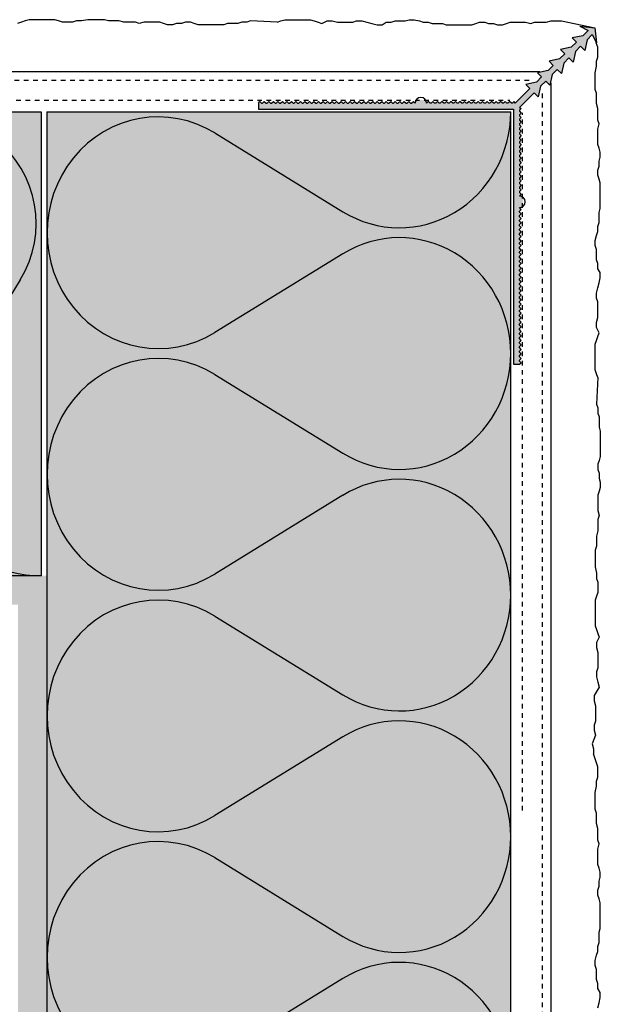
# Model space of a CAD drawing. Extents: x -264 to 4112, y -11579 to -4501.
# Drawn here: x 563 to 664, y -4731 to -4561 of the extents above; entities that cross this region are included whole.
import ezdxf

# ---------------------------------------------------------------- set-up
doc = ezdxf.new("R2010")
doc.units = 0
doc.header["$LTSCALE"] = 0.1
doc.linetypes.add('AUSGEZOGEN', pattern=[0])
doc.linetypes.add('MVS_STRICH', pattern=[48, 8, -8, 8, -8, 8, -8])
for name, color, linetype in [('Armierung', 6, 'CONTINUOUS'), ('BEMASSUNG', 1, 'AUSGEZOGEN'), ('BEZEICHNUNGEN', 1, 'AUSGEZOGEN'), ('Dämmstoff Miwo', 6, 'CONTINUOUS'), ('DÄMMUNG', 1, 'CONTINUOUS'), ('Putz', 6, 'CONTINUOUS'), ('SCHRAFFUR', 7, 'CONTINUOUS'), ('SICHTBARE', 7, 'CONTINUOUS')]:
    doc.layers.add(name, color=color, linetype=linetype)

# ---------------------------------------------------------------- blocks, each defined once
blk = doc.blocks.new('DAEMM')
at = {"layer": 'DÄMMUNG'}
for p, q in [((0.2065, 0.362), (0.0435, 0.638)), ((0.4565, 0.638), (0.2935, 0.362))]:
    blk.add_line(p, q, dxfattribs=at)
for centre, radius, start, end in [((0.25, 0.76), 0.2398, 329.435, 210.565), ((-0.0001, 0.2399), 0.2399, 270.0152, 30.5802), ((0.5001, 0.2399), 0.2399, 149.4198, 269.9848)]:
    blk.add_arc(centre, radius, start, end, dxfattribs=at)
blk = doc.blocks.new('A$C23864C89')
at = {"layer": 'SCHRAFFUR', "linetype": 'Continuous'}
h = blk.add_hatch(color=7, dxfattribs=at)
h.dxf.hatch_style = 1
h.paths.add_polyline_path([(3.05, -1.21), (2.63, -1.21), (2.5, -1.09), (2.5, -0.66), (2.08, -0.66), (1.95, -0.53), (1.95, -0.11), (1.52, -0.11), (1.4, 0.02), (1.4, 0.44), (0.97, 0.44), (0.85, 0.57), (0.85, 0.99), (0.5, 0.91), (0.5, 4.49), (1.52, 4.49), (0.5, 6.07), (0.5, 7.33), (1.52, 7.33), (0.5, 8.91), (0.5, 10.17), (1.52, 10.17), (0.5, 11.74), (0.5, 13), (1.52, 13), (0.5, 14.58), (0.5, 15.84), (1.52, 15.84), (0.5, 17.41), (0.5, 18.67), (2.02, 18.17), (0, 19.8), (-2.02, 18.17), (-0.5, 18.67), (-0.5, 17.41), (-1.52, 15.84), (-0.5, 15.84), (-0.5, 14.58), (-1.52, 13), (-0.5, 13), (-0.5, 11.74), (-1.52, 10.17), (-0.5, 10.17), (-0.5, 8.91), (-1.52, 7.33), (-0.5, 7.33), (-0.5, 6.07), (-1.52, 4.49), (-0.5, 4.49), (-0.5, 0.91), (-0.85, 0.99), (-0.85, 0.57), (-0.97, 0.44), (-1.4, 0.44), (-1.4, 0.02), (-1.52, -0.11), (-1.95, -0.11), (-1.95, -0.53), (-2.08, -0.66), (-2.5, -0.66), (-2.5, -1.09), (-2.63, -1.21), (-3.05, -1.21), (-3.05, -1.64), (-3.18, -1.76), (-3.6, -1.76), (-3.6, -2.19), (-3.73, -2.31), (-4.15, -2.31), (-4.15, -2.74), (-4.28, -2.86), (-4.7, -2.86), (-4.7, -3.29), (-4.83, -3.42), (-5.25, -3.42), (-5.25, -3.84), (-5.38, -3.97), (-5.81, -3.97), (-5.81, -4.39), (-5.93, -4.52), (-6.36, -4.52), (-6.36, -4.94), (-6.48, -5.07), (-6.91, -5.07), (-6.91, -5.49), (-7.03, -5.62), (-7.46, -5.62), (-7.46, -6.04), (-7.58, -6.17), (-8.01, -6.17), (-8.01, -6.59), (-8.14, -6.72), (-8.56, -6.72), (-8.56, -7.15), (-8.69, -7.27), (-9.11, -7.27), (-9.11, -7.7), (-9.24, -7.82), (-9.66, -7.82), (-9.66, -8.25), (-9.79, -8.37), (-10.21, -8.37), (-10.21, -8.8), (-10.34, -8.92), (-10.76, -8.92), (-10.76, -9.35), (-10.89, -9.48), (-11.31, -9.48), (-11.31, -9.9, 0.146629), (-11.82, -9.63), (-13, -10.81, 0.146629), (-12.73, -11.31), (-13.15, -11.31), (-13.15, -11.74), (-13.28, -11.86), (-13.7, -11.86), (-13.7, -12.29), (-13.83, -12.42), (-14.25, -12.42), (-14.25, -12.84), (-14.38, -12.97), (-14.8, -12.97), (-14.8, -13.39), (-14.93, -13.52), (-15.36, -13.52), (-15.36, -13.94), (-15.48, -14.07), (-15.91, -14.07), (-15.91, -14.49), (-16.03, -14.62), (-16.46, -14.62), (-16.46, -15.04), (-16.58, -15.17), (-17.01, -15.17), (-17.01, -15.59), (-17.13, -15.72), (-17.56, -15.72), (-17.56, -16.14), (-17.69, -16.27), (-18.11, -16.27), (-18.11, -16.7), (-18.24, -16.82), (-18.66, -16.82), (-18.66, -17.25), (-18.79, -17.37), (-19.21, -17.37), (-19.21, -17.8), (-19.34, -17.92), (-19.76, -17.92), (-19.76, -18.35), (-19.89, -18.47), (-20.31, -18.47), (-20.31, -18.9), (-20.44, -19.03), (-20.86, -19.03), (-20.86, -19.45), (-20.99, -19.58), (-21.42, -19.58), (-21.42, -20), (-21.54, -20.13), (-21.97, -20.13), (-21.97, -20.55), (-22.09, -20.68), (-22.52, -20.68), (-22.52, -21.1), (-22.64, -21.23), (-23.07, -21.23), (-23.07, -21.65), (-23.19, -21.78), (-23.62, -21.78), (-23.62, -22.2), (-23.75, -22.33), (-24.17, -22.33), (-24.17, -22.76), (-24.3, -22.88), (-24.72, -22.88), (-24.72, -23.31), (-24.85, -23.43), (-25.27, -23.43), (-25.27, -23.86), (-25.4, -23.98), (-25.82, -23.98), (-25.82, -24.41), (-25.95, -24.53), (-26.37, -24.53), (-26.37, -24.96), (-26.5, -25.09), (-26.92, -25.09), (-26.92, -25.51), (-27.05, -25.64), (-27.47, -25.64), (-27.47, -26.06), (-27.6, -26.19), (-28.03, -26.19), (-28.03, -26.61), (-28.15, -26.74), (-28.58, -26.74), (-28.58, -27.16), (-28.7, -27.29), (-29.13, -27.29), (-29.13, -27.71), (-29.25, -27.84), (-29.68, -27.84), (-29.68, -28.26), (-29.8, -28.39), (-30.23, -28.39), (-30.23, -28.81), (-30.36, -28.94), (-30.78, -28.94), (-30.78, -29.37), (-30.91, -29.49), (-31.33, -29.49), (-31.33, -29.92), (-31.46, -30.04), (-31.88, -30.04), (-31.82, -30.41), (-31.11, -31.11), (0, 0), (31.11, -31.11), (31.82, -30.41), (31.88, -30.04), (31.46, -30.04), (31.33, -29.92), (31.33, -29.49), (30.91, -29.49), (30.78, -29.37), (30.78, -28.94), (30.36, -28.94), (30.23, -28.81), (30.23, -28.39), (29.8, -28.39), (29.68, -28.26), (29.68, -27.84), (29.25, -27.84), (29.13, -27.71), (29.13, -27.29), (28.7, -27.29), (28.58, -27.16), (28.58, -26.74), (28.15, -26.74), (28.03, -26.61), (28.03, -26.19), (27.6, -26.19), (27.47, -26.06), (27.47, -25.64), (27.05, -25.64), (26.92, -25.51), (26.92, -25.09), (26.5, -25.09), (26.37, -24.96), (26.37, -24.53), (25.95, -24.53), (25.82, -24.41), (25.82, -23.98), (25.4, -23.98), (25.27, -23.86), (25.27, -23.43), (24.85, -23.43), (24.72, -23.31), (24.72, -22.88), (24.3, -22.88), (24.17, -22.76), (24.17, -22.33), (23.75, -22.33), (23.62, -22.2), (23.62, -21.78), (23.19, -21.78), (23.07, -21.65), (23.07, -21.23), (22.64, -21.23), (22.52, -21.1), (22.52, -20.68), (22.09, -20.68), (21.97, -20.55), (21.97, -20.13), (21.54, -20.13), (21.42, -20), (21.42, -19.58), (20.99, -19.58), (20.86, -19.45), (20.86, -19.03), (20.44, -19.03), (20.31, -18.9), (20.31, -18.47), (19.89, -18.47), (19.76, -18.35), (19.76, -17.92), (19.34, -17.92), (19.21, -17.8), (19.21, -17.37), (18.79, -17.37), (18.66, -17.25), (18.66, -16.82), (18.24, -16.82), (18.11, -16.7), (18.11, -16.27), (17.69, -16.27), (17.56, -16.14), (17.56, -15.72), (17.13, -15.72), (17.01, -15.59), (17.01, -15.17), (16.58, -15.17), (16.46, -15.04), (16.46, -14.62), (16.03, -14.62), (15.91, -14.49), (15.91, -14.07), (15.48, -14.07), (15.36, -13.94), (15.36, -13.52), (14.93, -13.52), (14.8, -13.39), (14.8, -12.97), (14.38, -12.97), (14.25, -12.84), (14.25, -12.42), (13.83, -12.42), (13.7, -12.29), (13.7, -11.86), (13.28, -11.86), (13.15, -11.74), (13.15, -11.31), (12.73, -11.31, 0.146629), (13, -10.81), (11.82, -9.63, 0.146629), (11.31, -9.9), (11.31, -9.48), (10.89, -9.48), (10.76, -9.35), (10.76, -8.92), (10.34, -8.92), (10.21, -8.8), (10.21, -8.37), (9.79, -8.37), (9.66, -8.25), (9.66, -7.82), (9.24, -7.82), (9.11, -7.7), (9.11, -7.27), (8.69, -7.27), (8.56, -7.15), (8.56, -6.72), (8.14, -6.72), (8.01, -6.59), (8.01, -6.17), (7.58, -6.17), (7.46, -6.04), (7.46, -5.62), (7.03, -5.62), (6.91, -5.49), (6.91, -5.07), (6.48, -5.07), (6.36, -4.94), (6.36, -4.52), (5.93, -4.52), (5.81, -4.39), (5.81, -3.97), (5.38, -3.97), (5.25, -3.84), (5.25, -3.42), (4.83, -3.42), (4.7, -3.29), (4.7, -2.86), (4.28, -2.86), (4.15, -2.74), (4.15, -2.31), (3.73, -2.31), (3.6, -2.19), (3.6, -1.76), (3.18, -1.76), (3.05, -1.64)])
at = {"layer": 'BEMASSUNG', "color": 7, "linetype": 'Continuous'}
for p, q in [((-2.02, 18.17), (-0.5, 18.67)), ((-0.5, 17.41), (-1.52, 15.84)), ((0.5, 18.67), (2.02, 18.17)), ((0.5, 17.41), (1.52, 15.84)), ((-1.52, 15.84), (-0.5, 15.84)), ((0.5, 15.84), (1.52, 15.84)), ((-0.5, 14.58), (-1.52, 13)), ((0.5, 14.58), (1.52, 13)), ((-1.52, 13), (-0.5, 13)), ((0.5, 13), (1.52, 13)), ((-0.5, 11.74), (-1.52, 10.17)), ((0.5, 11.74), (1.52, 10.17)), ((-1.52, 10.17), (-0.5, 10.17)), ((-0.5, 8.91), (-1.52, 7.33)), ((0.5, 10.17), (1.52, 10.17)), ((0.5, 8.91), (1.52, 7.33)), ((-1.52, 7.33), (-0.5, 7.33)), ((0.5, 7.33), (1.52, 7.33)), ((-0.5, 6.07), (-1.52, 4.49)), ((0.5, 6.07), (1.52, 4.49)), ((-1.52, 4.49), (-0.5, 4.49)), ((0.5, 4.49), (1.52, 4.49)), ((-31.82, -30.41), (-31.11, -31.11)), ((31.11, -31.11), (31.82, -30.41))]:
    blk.add_line(p, q, dxfattribs=at)
at = {"layer": 'BEZEICHNUNGEN', "color": 6, "linetype": 'MVS_STRICH'}
for p, q in [((-86.66, -84.47), (-1.57, 0.62)), ((86.66, -84.47), (1.57, 0.62))]:
    blk.add_line(p, q, dxfattribs=at)
at = {"layer": 'SICHTBARE', "color": 7, "linetype": 'Continuous'}
for p, q in [((-2.02, 18.17), (0, 19.8)), ((0, 19.8), (2.02, 18.17)), ((-0.5, 17.41), (-0.5, 18.67)), ((0.5, 17.41), (0.5, 18.67)), ((-0.5, 14.58), (-0.5, 15.84)), ((0.5, 14.58), (0.5, 15.84)), ((-0.5, 11.74), (-0.5, 13)), ((0.5, 11.74), (0.5, 13)), ((-0.5, 8.91), (-0.5, 10.17)), ((0.5, 8.91), (0.5, 10.17)), ((-0.5, 6.07), (-0.5, 7.33)), ((0.5, 6.07), (0.5, 7.33)), ((-0.5, 0.91), (-0.5, 4.49)), ((0.5, 0.91), (0.5, 4.49)), ((-31.11, -31.11), (0, 0)), ((-1.4, 0.02), (-1.52, -0.11)), ((-0.97, 0.44), (-1.4, 0.44)), ((-1.4, 0.44), (-1.4, 0.02)), ((-0.85, 0.57), (-0.97, 0.44)), ((-0.5, 0.91), (-0.85, 0.99)), ((-0.85, 0.99), (-0.85, 0.57)), ((0, 0), (31.11, -31.11)), ((0.5, 0.91), (0.85, 0.99)), ((0.85, 0.99), (0.85, 0.57)), ((0.85, 0.57), (0.97, 0.44)), ((0.97, 0.44), (1.4, 0.44)), ((1.4, 0.44), (1.4, 0.02)), ((1.4, 0.02), (1.52, -0.11)), ((-3.05, -1.64), (-3.18, -1.76)), ((-2.63, -1.21), (-3.05, -1.21)), ((-3.05, -1.21), (-3.05, -1.64)), ((-2.5, -1.09), (-2.63, -1.21)), ((-2.08, -0.66), (-2.5, -0.66)), ((-2.5, -0.66), (-2.5, -1.09)), ((-1.95, -0.53), (-2.08, -0.66)), ((-1.52, -0.11), (-1.95, -0.11)), ((-1.95, -0.11), (-1.95, -0.53)), ((1.52, -0.11), (1.95, -0.11)), ((1.95, -0.11), (1.95, -0.53)), ((1.95, -0.53), (2.08, -0.66)), ((2.08, -0.66), (2.5, -0.66)), ((2.5, -0.66), (2.5, -1.09)), ((2.5, -1.09), (2.63, -1.21)), ((2.63, -1.21), (3.05, -1.21)), ((3.05, -1.21), (3.05, -1.64)), ((3.05, -1.64), (3.18, -1.76)), ((-4.7, -3.29), (-4.83, -3.42)), ((-4.28, -2.86), (-4.7, -2.86)), ((-4.7, -2.86), (-4.7, -3.29)), ((-4.15, -2.74), (-4.28, -2.86)), ((-3.73, -2.31), (-4.15, -2.31)), ((-4.15, -2.31), (-4.15, -2.74)), ((-3.6, -2.19), (-3.73, -2.31)), ((-3.18, -1.76), (-3.6, -1.76)), ((-3.6, -1.76), (-3.6, -2.19)), ((3.18, -1.76), (3.6, -1.76)), ((3.6, -1.76), (3.6, -2.19)), ((3.6, -2.19), (3.73, -2.31)), ((3.73, -2.31), (4.15, -2.31)), ((4.15, -2.31), (4.15, -2.74)), ((4.15, -2.74), (4.28, -2.86)), ((4.28, -2.86), (4.7, -2.86)), ((4.7, -2.86), (4.7, -3.29)), ((4.7, -3.29), (4.83, -3.42)), ((-6.48, -5.07), (-6.91, -5.07)), ((-6.91, -5.07), (-6.91, -5.49)), ((-6.36, -4.94), (-6.48, -5.07)), ((-5.93, -4.52), (-6.36, -4.52)), ((-6.36, -4.52), (-6.36, -4.94)), ((-5.81, -4.39), (-5.93, -4.52)), ((-5.38, -3.97), (-5.81, -3.97)), ((-5.81, -3.97), (-5.81, -4.39)), ((-5.25, -3.84), (-5.38, -3.97)), ((-4.83, -3.42), (-5.25, -3.42)), ((-5.25, -3.42), (-5.25, -3.84)), ((4.83, -3.42), (5.25, -3.42)), ((5.25, -3.42), (5.25, -3.84)), ((5.25, -3.84), (5.38, -3.97)), ((5.38, -3.97), (5.81, -3.97)), ((5.81, -3.97), (5.81, -4.39)), ((5.81, -4.39), (5.93, -4.52)), ((5.93, -4.52), (6.36, -4.52)), ((6.36, -4.52), (6.36, -4.94)), ((6.36, -4.94), (6.48, -5.07)), ((6.48, -5.07), (6.91, -5.07)), ((6.91, -5.07), (6.91, -5.49)), ((-8.14, -6.72), (-8.56, -6.72)), ((-8.56, -6.72), (-8.56, -7.15)), ((-8.01, -6.59), (-8.14, -6.72)), ((-7.58, -6.17), (-8.01, -6.17)), ((-8.01, -6.17), (-8.01, -6.59)), ((-7.46, -6.04), (-7.58, -6.17)), ((-7.03, -5.62), (-7.46, -5.62)), ((-7.46, -5.62), (-7.46, -6.04)), ((-6.91, -5.49), (-7.03, -5.62)), ((6.91, -5.49), (7.03, -5.62)), ((7.03, -5.62), (7.46, -5.62)), ((7.46, -5.62), (7.46, -6.04)), ((7.46, -6.04), (7.58, -6.17)), ((7.58, -6.17), (8.01, -6.17)), ((8.01, -6.17), (8.01, -6.59)), ((8.01, -6.59), (8.14, -6.72)), ((8.14, -6.72), (8.56, -6.72)), ((8.56, -6.72), (8.56, -7.15)), ((-9.79, -8.37), (-10.21, -8.37)), ((-10.21, -8.37), (-10.21, -8.8)), ((-9.66, -8.25), (-9.79, -8.37)), ((-9.24, -7.82), (-9.66, -7.82)), ((-9.66, -7.82), (-9.66, -8.25)), ((-9.11, -7.7), (-9.24, -7.82)), ((-8.69, -7.27), (-9.11, -7.27)), ((-9.11, -7.27), (-9.11, -7.7)), ((-8.56, -7.15), (-8.69, -7.27)), ((8.56, -7.15), (8.69, -7.27)), ((8.69, -7.27), (9.11, -7.27)), ((9.11, -7.27), (9.11, -7.7)), ((9.11, -7.7), (9.24, -7.82)), ((9.24, -7.82), (9.66, -7.82)), ((9.66, -7.82), (9.66, -8.25)), ((9.66, -8.25), (9.79, -8.37)), ((9.79, -8.37), (10.21, -8.37)), ((10.21, -8.37), (10.21, -8.8)), ((-10.89, -9.48), (-11.31, -9.48)), ((-11.31, -9.48), (-11.31, -9.9)), ((-10.76, -9.35), (-10.89, -9.48)), ((-10.34, -8.92), (-10.76, -8.92)), ((-10.76, -8.92), (-10.76, -9.35)), ((-10.21, -8.8), (-10.34, -8.92)), ((10.21, -8.8), (10.34, -8.92)), ((10.34, -8.92), (10.76, -8.92)), ((10.76, -8.92), (10.76, -9.35)), ((10.76, -9.35), (10.89, -9.48)), ((10.89, -9.48), (11.31, -9.48)), ((11.31, -9.48), (11.31, -9.9)), ((-13.7, -12.29), (-13.7, -11.86)), ((-13.7, -11.86), (-13.28, -11.86)), ((-13.28, -11.86), (-13.15, -11.74)), ((-13.15, -11.74), (-13.15, -11.31)), ((-13.15, -11.31), (-12.73, -11.31)), ((13.15, -11.31), (12.73, -11.31)), ((13.15, -11.74), (13.15, -11.31)), ((13.28, -11.86), (13.15, -11.74)), ((13.7, -11.86), (13.28, -11.86)), ((13.7, -12.29), (13.7, -11.86)), ((-15.36, -13.94), (-15.36, -13.52)), ((-15.36, -13.52), (-14.93, -13.52)), ((-14.93, -13.52), (-14.8, -13.39)), ((-14.8, -13.39), (-14.8, -12.97)), ((-14.8, -12.97), (-14.38, -12.97)), ((-14.38, -12.97), (-14.25, -12.84)), ((-14.25, -12.84), (-14.25, -12.42)), ((-14.25, -12.42), (-13.83, -12.42)), ((-13.83, -12.42), (-13.7, -12.29)), ((13.83, -12.42), (13.7, -12.29)), ((14.25, -12.42), (13.83, -12.42)), ((14.25, -12.84), (14.25, -12.42)), ((14.38, -12.97), (14.25, -12.84)), ((14.8, -12.97), (14.38, -12.97)), ((14.8, -13.39), (14.8, -12.97)), ((14.93, -13.52), (14.8, -13.39)), ((15.36, -13.52), (14.93, -13.52)), ((15.36, -13.94), (15.36, -13.52)), ((-17.01, -15.59), (-17.01, -15.17)), ((-17.01, -15.17), (-16.58, -15.17)), ((-16.58, -15.17), (-16.46, -15.04)), ((-16.46, -15.04), (-16.46, -14.62)), ((-16.46, -14.62), (-16.03, -14.62)), ((-16.03, -14.62), (-15.91, -14.49)), ((-15.91, -14.49), (-15.91, -14.07)), ((-15.91, -14.07), (-15.48, -14.07)), ((-15.48, -14.07), (-15.36, -13.94)), ((15.48, -14.07), (15.36, -13.94)), ((15.91, -14.07), (15.48, -14.07)), ((15.91, -14.49), (15.91, -14.07)), ((16.03, -14.62), (15.91, -14.49)), ((16.46, -14.62), (16.03, -14.62)), ((16.46, -15.04), (16.46, -14.62)), ((16.58, -15.17), (16.46, -15.04)), ((17.01, -15.17), (16.58, -15.17)), ((17.01, -15.59), (17.01, -15.17)), ((-18.66, -17.25), (-18.66, -16.82)), ((-18.66, -16.82), (-18.24, -16.82)), ((-18.24, -16.82), (-18.11, -16.7)), ((-18.11, -16.7), (-18.11, -16.27)), ((-18.11, -16.27), (-17.69, -16.27)), ((-17.69, -16.27), (-17.56, -16.14)), ((-17.56, -16.14), (-17.56, -15.72)), ((-17.56, -15.72), (-17.13, -15.72)), ((-17.13, -15.72), (-17.01, -15.59)), ((17.13, -15.72), (17.01, -15.59)), ((17.56, -15.72), (17.13, -15.72)), ((17.56, -16.14), (17.56, -15.72)), ((17.69, -16.27), (17.56, -16.14)), ((18.11, -16.27), (17.69, -16.27)), ((18.11, -16.7), (18.11, -16.27)), ((18.24, -16.82), (18.11, -16.7)), ((18.66, -16.82), (18.24, -16.82)), ((18.66, -17.25), (18.66, -16.82)), ((-20.31, -18.9), (-20.31, -18.47)), ((-20.31, -18.47), (-19.89, -18.47)), ((-19.89, -18.47), (-19.76, -18.35)), ((-19.76, -18.35), (-19.76, -17.92)), ((-19.76, -17.92), (-19.34, -17.92)), ((-19.34, -17.92), (-19.21, -17.8)), ((-19.21, -17.8), (-19.21, -17.37)), ((-19.21, -17.37), (-18.79, -17.37)), ((-18.79, -17.37), (-18.66, -17.25)), ((18.79, -17.37), (18.66, -17.25)), ((19.21, -17.37), (18.79, -17.37)), ((19.21, -17.8), (19.21, -17.37)), ((19.34, -17.92), (19.21, -17.8)), ((19.76, -17.92), (19.34, -17.92)), ((19.76, -18.35), (19.76, -17.92)), ((19.89, -18.47), (19.76, -18.35)), ((20.31, -18.47), (19.89, -18.47)), ((20.31, -18.9), (20.31, -18.47)), ((-21.97, -20.55), (-21.97, -20.13)), ((-21.97, -20.13), (-21.54, -20.13)), ((-21.54, -20.13), (-21.42, -20)), ((-21.42, -20), (-21.42, -19.58)), ((-21.42, -19.58), (-20.99, -19.58)), ((-20.99, -19.58), (-20.86, -19.45)), ((-20.86, -19.45), (-20.86, -19.03)), ((-20.86, -19.03), (-20.44, -19.03)), ((-20.44, -19.03), (-20.31, -18.9)), ((20.44, -19.03), (20.31, -18.9)), ((20.86, -19.03), (20.44, -19.03)), ((20.86, -19.45), (20.86, -19.03)), ((20.99, -19.58), (20.86, -19.45)), ((21.42, -19.58), (20.99, -19.58)), ((21.42, -20), (21.42, -19.58)), ((21.54, -20.13), (21.42, -20)), ((21.97, -20.13), (21.54, -20.13)), ((21.97, -20.55), (21.97, -20.13)), ((-23.62, -22.2), (-23.62, -21.78)), ((-23.62, -21.78), (-23.19, -21.78)), ((-23.19, -21.78), (-23.07, -21.65)), ((-23.07, -21.65), (-23.07, -21.23)), ((-23.07, -21.23), (-22.64, -21.23)), ((-22.64, -21.23), (-22.52, -21.1)), ((-22.52, -21.1), (-22.52, -20.68)), ((-22.52, -20.68), (-22.09, -20.68)), ((-22.09, -20.68), (-21.97, -20.55)), ((22.09, -20.68), (21.97, -20.55)), ((22.52, -20.68), (22.09, -20.68)), ((22.52, -21.1), (22.52, -20.68)), ((22.64, -21.23), (22.52, -21.1)), ((23.07, -21.23), (22.64, -21.23)), ((23.07, -21.65), (23.07, -21.23)), ((23.19, -21.78), (23.07, -21.65)), ((23.62, -21.78), (23.19, -21.78)), ((23.62, -22.2), (23.62, -21.78)), ((-25.27, -23.86), (-25.27, -23.43)), ((-25.27, -23.43), (-24.85, -23.43)), ((-24.85, -23.43), (-24.72, -23.31)), ((-24.72, -23.31), (-24.72, -22.88)), ((-24.72, -22.88), (-24.3, -22.88)), ((-24.3, -22.88), (-24.17, -22.76)), ((-24.17, -22.76), (-24.17, -22.33)), ((-24.17, -22.33), (-23.75, -22.33)), ((-23.75, -22.33), (-23.62, -22.2)), ((23.75, -22.33), (23.62, -22.2)), ((24.17, -22.33), (23.75, -22.33)), ((24.17, -22.76), (24.17, -22.33)), ((24.3, -22.88), (24.17, -22.76)), ((24.72, -22.88), (24.3, -22.88)), ((24.72, -23.31), (24.72, -22.88)), ((24.85, -23.43), (24.72, -23.31)), ((25.27, -23.43), (24.85, -23.43)), ((25.27, -23.86), (25.27, -23.43)), ((-26.92, -25.51), (-26.92, -25.09)), ((-26.92, -25.09), (-26.5, -25.09)), ((-26.5, -25.09), (-26.37, -24.96)), ((-26.37, -24.96), (-26.37, -24.53)), ((-26.37, -24.53), (-25.95, -24.53)), ((-25.95, -24.53), (-25.82, -24.41)), ((-25.82, -24.41), (-25.82, -23.98)), ((-25.82, -23.98), (-25.4, -23.98)), ((-25.4, -23.98), (-25.27, -23.86)), ((25.4, -23.98), (25.27, -23.86)), ((25.82, -23.98), (25.4, -23.98)), ((25.82, -24.41), (25.82, -23.98)), ((25.95, -24.53), (25.82, -24.41)), ((26.37, -24.53), (25.95, -24.53)), ((26.37, -24.96), (26.37, -24.53)), ((26.5, -25.09), (26.37, -24.96)), ((26.92, -25.09), (26.5, -25.09)), ((26.92, -25.51), (26.92, -25.09)), ((-28.7, -27.29), (-28.58, -27.16)), ((-28.58, -27.16), (-28.58, -26.74)), ((-28.58, -26.74), (-28.15, -26.74)), ((-28.15, -26.74), (-28.03, -26.61)), ((-28.03, -26.61), (-28.03, -26.19)), ((-28.03, -26.19), (-27.6, -26.19)), ((-27.6, -26.19), (-27.47, -26.06)), ((-27.47, -26.06), (-27.47, -25.64)), ((-27.47, -25.64), (-27.05, -25.64)), ((-27.05, -25.64), (-26.92, -25.51)), ((27.05, -25.64), (26.92, -25.51)), ((27.47, -25.64), (27.05, -25.64)), ((27.47, -26.06), (27.47, -25.64)), ((27.6, -26.19), (27.47, -26.06)), ((28.03, -26.19), (27.6, -26.19)), ((28.03, -26.61), (28.03, -26.19)), ((28.15, -26.74), (28.03, -26.61)), ((28.58, -26.74), (28.15, -26.74)), ((28.58, -27.16), (28.58, -26.74)), ((28.7, -27.29), (28.58, -27.16)), ((-30.36, -28.94), (-30.23, -28.81)), ((-30.23, -28.81), (-30.23, -28.39)), ((-30.23, -28.39), (-29.8, -28.39)), ((-29.8, -28.39), (-29.68, -28.26)), ((-29.68, -28.26), (-29.68, -27.84)), ((-29.68, -27.84), (-29.25, -27.84)), ((-29.25, -27.84), (-29.13, -27.71)), ((-29.13, -27.71), (-29.13, -27.29)), ((-29.13, -27.29), (-28.7, -27.29)), ((29.13, -27.29), (28.7, -27.29)), ((29.13, -27.71), (29.13, -27.29)), ((29.25, -27.84), (29.13, -27.71)), ((29.68, -27.84), (29.25, -27.84)), ((29.68, -28.26), (29.68, -27.84)), ((29.8, -28.39), (29.68, -28.26)), ((30.23, -28.39), (29.8, -28.39)), ((30.23, -28.81), (30.23, -28.39)), ((30.36, -28.94), (30.23, -28.81)), ((-31.82, -30.41), (-31.88, -30.04)), ((-31.88, -30.04), (-31.46, -30.04)), ((-31.46, -30.04), (-31.33, -29.92)), ((-31.33, -29.92), (-31.33, -29.49)), ((-31.33, -29.49), (-30.91, -29.49)), ((-30.91, -29.49), (-30.78, -29.37)), ((-30.78, -29.37), (-30.78, -28.94)), ((-30.78, -28.94), (-30.36, -28.94)), ((30.78, -28.94), (30.36, -28.94)), ((30.78, -29.37), (30.78, -28.94)), ((30.91, -29.49), (30.78, -29.37)), ((31.33, -29.49), (30.91, -29.49)), ((31.33, -29.92), (31.33, -29.49)), ((31.46, -30.04), (31.33, -29.92)), ((31.88, -30.04), (31.46, -30.04)), ((31.82, -30.41), (31.88, -30.04))]:
    blk.add_line(p, q, dxfattribs=at)
for centre, start, end in [((-12.02, -10.61), 45, 225), ((12.02, -10.61), 315, 135)]:
    blk.add_arc(centre, 1, start, end, dxfattribs=at)

msp = doc.modelspace()

# ---------------------------------------------------------------- hatches: boundary and pattern name
at = {"layer": 'SCHRAFFUR', "linetype": 'Continuous'}
h = msp.add_hatch(color=71, dxfattribs=at)
h.dxf.hatch_style = 1
h.paths.add_polyline_path([(308.05, -4656.86), (308.05, -4576.86), (567.05, -4576.86), (567.05, -4656.86)])
h.paths.add_polyline_path([(568.05, -4576.86), (648.05, -4576.86), (648.05, -4915.42), (568.05, -4916.86)])
h = msp.add_hatch(dxfattribs=at)
h.set_pattern_fill('HEX', color=252, scale=0.23, style=0)
h.set_pattern_definition([(0, (-133.5014, -3889.0568), (0, 1.2648301), [0.73025, -1.4605]), (120, (-133.5014, -3889.0568), (-1.095375, -0.632415), [0.73025, -1.4605]), (60, (-132.7711, -3889.0568), (-1.095375, 0.632415), [0.73025, -1.4605])])
h.paths.add_polyline_path([(308.05, -4661.86), (308.05, -4656.86), (568.05, -4656.86), (568.05, -4916.86), (563.05, -4916.86), (563.05, -4661.86)])

# ---------------------------------------------------------------- linework, layer by layer
at = {"layer": 'Armierung', "lineweight": -3}
for p, q in [((308.05, -4569.86), (653.05, -4569.86)), ((655.05, -4916.86), (655.05, -4571.86))]:
    msp.add_line(p, q, dxfattribs=at)
at = {"layer": 'BEZEICHNUNGEN', "color": 6, "linetype": 'MVS_STRICH'}
for p, q in [((308.05, -4571.36), (651.55, -4571.36)), ((653.55, -4916.86), (653.55, -4573.36))]:
    msp.add_line(p, q, dxfattribs=at)
at = {"layer": 'Dämmstoff Miwo'}
msp.add_line((568.05, -4576.86), (648.05, -4576.86), dxfattribs=at)
at = {"layer": 'Putz', "color": 6, "linetype": 'AUSGEZOGEN', "lineweight": -3}
for p, q in [((563.63, -4561.38), (562.97, -4561.6)), ((564.3, -4561.16), (563.63, -4561.38)), ((564.96, -4560.94), (564.3, -4561.16)), ((565.84, -4560.94), (564.96, -4560.94)), ((566.73, -4560.94), (565.84, -4560.94)), ((567.61, -4560.94), (566.73, -4560.94)), ((568.49, -4560.94), (567.61, -4560.94)), ((569.38, -4560.94), (568.49, -4560.94)), ((570.04, -4561.16), (569.38, -4560.94)), ((570.7, -4561.38), (570.04, -4561.16)), ((571.59, -4561.38), (570.7, -4561.38)), ((572.47, -4561.38), (571.59, -4561.38)), ((573.13, -4561.16), (572.47, -4561.38)), ((574.02, -4561.16), (573.13, -4561.16)), ((575.12, -4560.94), (574.02, -4561.16)), ((576.01, -4560.94), (575.12, -4560.94)), ((577.11, -4560.94), (576.01, -4560.94)), ((578, -4560.94), (577.11, -4560.94)), ((578.66, -4561.16), (578, -4560.94)), ((579.54, -4561.16), (578.66, -4561.16)), ((580.43, -4561.16), (579.54, -4561.16)), ((581.31, -4561.38), (580.43, -4561.16)), ((582.19, -4561.38), (581.31, -4561.38)), ((583.3, -4561.38), (582.19, -4561.38)), ((583.96, -4561.6), (583.3, -4561.38)), ((584.84, -4561.38), (583.96, -4561.6)), ((585.73, -4561.38), (584.84, -4561.38)), ((586.61, -4561.38), (585.73, -4561.38)), ((587.5, -4561.38), (586.61, -4561.38)), ((588.16, -4561.6), (587.5, -4561.38)), ((588.82, -4561.82), (588.16, -4561.6)), ((589.71, -4561.82), (588.82, -4561.82)), ((590.37, -4561.6), (589.71, -4561.82)), ((591.25, -4561.6), (590.37, -4561.6)), ((591.92, -4561.38), (591.25, -4561.6)), ((592.8, -4561.38), (591.92, -4561.38)), ((593.46, -4561.6), (592.8, -4561.38)), ((594.12, -4561.82), (593.46, -4561.6)), ((595.01, -4561.82), (594.12, -4561.82)), ((595.89, -4561.82), (595.01, -4561.82)), ((596.78, -4561.82), (595.89, -4561.82)), ((597.66, -4561.82), (596.78, -4561.82)), ((598.54, -4561.82), (597.66, -4561.82)), ((599.21, -4561.6), (598.54, -4561.82)), ((600.09, -4561.6), (599.21, -4561.6)), ((600.97, -4561.6), (600.09, -4561.6)), ((601.64, -4561.38), (600.97, -4561.6)), ((602.52, -4561.38), (601.64, -4561.38)), ((603.18, -4561.16), (602.52, -4561.38)), ((607.76, -4561.38), (603.18, -4561.16)), ((607.76, -4561.38), (608.42, -4561.16)), ((608.42, -4561.16), (609.09, -4560.94)), ((609.09, -4560.94), (609.97, -4560.94)), ((609.97, -4560.94), (610.85, -4560.94)), ((610.85, -4560.94), (611.74, -4560.94)), ((611.74, -4560.94), (612.62, -4560.94)), ((612.62, -4560.94), (613.51, -4560.94)), ((613.51, -4560.94), (614.17, -4561.16)), ((614.17, -4561.16), (614.83, -4561.38)), ((614.83, -4561.38), (615.49, -4561.6)), ((615.49, -4561.6), (616.38, -4561.16)), ((616.38, -4561.16), (617.26, -4561.16)), ((617.26, -4561.16), (618.15, -4561.38)), ((618.15, -4561.38), (619.03, -4561.38)), ((619.03, -4561.38), (619.91, -4561.38)), ((619.91, -4561.38), (620.8, -4561.38)), ((620.8, -4561.38), (621.46, -4561.16)), ((621.46, -4561.16), (622.34, -4561.16)), ((622.34, -4561.16), (623.23, -4561.38)), ((623.23, -4561.38), (624.11, -4561.6)), ((624.11, -4561.6), (625, -4561.82)), ((625, -4561.82), (625.88, -4561.82)), ((625.88, -4561.82), (626.54, -4561.38)), ((626.54, -4561.38), (627.43, -4561.38)), ((627.43, -4561.38), (628.09, -4561.16)), ((628.09, -4561.16), (628.97, -4561.16)), ((628.97, -4561.16), (629.86, -4561.16)), ((629.86, -4561.16), (630.52, -4560.94)), ((630.52, -4560.94), (631.4, -4560.94)), ((631.4, -4560.94), (632.29, -4561.16)), ((632.29, -4561.16), (632.95, -4561.38)), ((632.95, -4561.38), (633.83, -4561.38)), ((633.83, -4561.38), (634.5, -4561.6)), ((634.5, -4561.6), (635.38, -4561.6)), ((635.38, -4561.6), (636.26, -4561.6)), ((636.26, -4561.6), (636.93, -4561.82)), ((636.93, -4561.82), (637.81, -4561.82)), ((637.81, -4561.82), (638.69, -4561.82)), ((638.69, -4561.82), (639.58, -4561.82)), ((639.58, -4561.82), (640.46, -4561.82)), ((640.46, -4561.82), (641.35, -4561.82)), ((641.35, -4561.82), (642.01, -4561.6)), ((642.01, -4561.6), (642.67, -4561.38)), ((642.67, -4561.38), (643.56, -4561.38)), ((643.56, -4561.38), (644.22, -4561.6)), ((644.22, -4561.6), (645.1, -4561.6)), ((645.1, -4561.6), (645.76, -4561.82)), ((645.76, -4561.82), (646.65, -4561.82)), ((646.65, -4561.82), (647.31, -4561.6)), ((647.31, -4561.6), (647.97, -4561.38)), ((647.97, -4561.38), (648.86, -4561.38)), ((648.86, -4561.38), (649.74, -4561.38)), ((649.74, -4561.38), (650.63, -4561.38)), ((650.63, -4561.38), (651.51, -4561.6)), ((651.51, -4561.6), (652.17, -4561.38)), ((652.17, -4561.38), (653.28, -4561.38)), ((653.28, -4561.38), (654.16, -4561.38)), ((654.16, -4561.38), (655.04, -4561.16)), ((655.04, -4561.16), (655.93, -4561.16)), ((655.93, -4561.16), (656.81, -4561.16)), ((656.81, -4561.16), (662.55, -4562.36)), ((663.07, -4565.67), (662.82, -4564.93)), ((663.07, -4566.55), (663.07, -4565.67)), ((663.07, -4567.43), (663.07, -4566.55)), ((662.85, -4568.1), (663.07, -4567.43)), ((662.85, -4568.98), (662.85, -4568.1)), ((662.63, -4570.08), (662.85, -4568.98)), ((662.63, -4570.97), (662.63, -4570.08)), ((662.63, -4572.07), (662.63, -4570.97)), ((662.63, -4572.96), (662.63, -4572.07)), ((662.85, -4573.62), (662.63, -4572.96)), ((662.85, -4574.5), (662.85, -4573.62)), ((662.85, -4575.39), (662.85, -4574.5)), ((663.07, -4576.27), (662.85, -4575.39)), ((663.07, -4577.15), (663.07, -4576.27)), ((663.07, -4578.26), (663.07, -4577.15)), ((663.29, -4578.92), (663.07, -4578.26)), ((663.07, -4579.81), (663.29, -4578.92)), ((663.07, -4580.69), (663.07, -4579.81)), ((663.07, -4581.57), (663.07, -4580.69)), ((663.07, -4582.46), (663.07, -4581.57)), ((663.29, -4583.12), (663.07, -4582.46)), ((663.51, -4583.78), (663.29, -4583.12)), ((663.51, -4584.67), (663.51, -4583.78)), ((663.29, -4585.33), (663.51, -4584.67)), ((663.29, -4586.21), (663.29, -4585.33)), ((663.07, -4586.88), (663.29, -4586.21)), ((663.07, -4587.76), (663.07, -4586.88)), ((663.29, -4588.42), (663.07, -4587.76)), ((663.51, -4589.09), (663.29, -4588.42)), ((663.51, -4589.97), (663.51, -4589.09)), ((663.51, -4590.85), (663.51, -4589.97)), ((663.51, -4591.74), (663.51, -4590.85)), ((663.51, -4592.62), (663.51, -4591.74)), ((663.29, -4594.17), (663.51, -4593.5)), ((663.51, -4593.5), (663.51, -4592.62)), ((663.29, -4595.05), (663.29, -4594.17)), ((663.29, -4595.94), (663.29, -4595.05)), ((662.85, -4598.14), (663.07, -4597.48)), ((663.07, -4596.6), (663.29, -4595.94)), ((663.07, -4597.48), (663.07, -4596.6)), ((662.63, -4599.03), (662.85, -4598.14)), ((662.63, -4599.91), (662.63, -4599.03)), ((662.85, -4600.58), (662.63, -4599.91)), ((662.85, -4601.46), (662.85, -4600.58)), ((662.85, -4602.34), (662.85, -4601.46)), ((663.07, -4603.01), (662.85, -4602.34)), ((663.07, -4603.89), (663.07, -4603.01)), ((663.51, -4604.55), (663.07, -4603.89)), ((663.29, -4606.32), (663.51, -4605.44)), ((663.51, -4605.44), (663.51, -4604.55)), ((662.85, -4608.09), (663.07, -4607.2)), ((663.07, -4607.2), (663.29, -4606.32)), ((662.85, -4608.97), (662.85, -4608.09)), ((663.07, -4609.63), (662.85, -4608.97)), ((663.07, -4610.52), (663.07, -4609.63)), ((663.07, -4611.4), (663.07, -4610.52)), ((662.85, -4613.17), (663.07, -4612.29)), ((663.07, -4612.29), (663.07, -4611.4)), ((662.85, -4614.05), (662.85, -4613.17)), ((663.29, -4614.94), (662.85, -4614.05)), ((662.85, -4616.26), (663.07, -4615.6)), ((663.07, -4615.6), (663.29, -4614.94)), ((662.63, -4616.93), (662.85, -4616.26)), ((662.63, -4617.81), (662.63, -4616.93)), ((662.63, -4618.69), (662.63, -4617.81)), ((662.63, -4619.58), (662.63, -4618.69)), ((662.63, -4620.46), (662.63, -4619.58)), ((662.63, -4621.34), (662.63, -4620.46)), ((662.85, -4622.01), (662.63, -4621.34)), ((663.07, -4622.67), (662.85, -4622.01)), ((663.07, -4622.67), (662.85, -4627.25)), ((662.85, -4627.25), (663.07, -4627.91)), ((663.07, -4627.91), (663.07, -4628.79)), ((663.07, -4628.79), (663.29, -4629.46)), ((663.29, -4629.46), (663.29, -4630.34)), ((663.29, -4630.34), (663.29, -4631.22)), ((663.29, -4631.22), (663.51, -4631.89)), ((663.51, -4631.89), (663.51, -4632.77)), ((663.51, -4632.77), (663.51, -4633.66)), ((663.51, -4633.66), (663.51, -4634.54)), ((663.51, -4634.54), (663.51, -4635.42)), ((663.51, -4636.31), (663.29, -4636.97)), ((663.51, -4635.42), (663.51, -4636.31)), ((663.29, -4636.97), (663.07, -4637.63)), ((663.07, -4637.63), (663.07, -4638.52)), ((663.07, -4638.52), (663.29, -4639.18)), ((663.29, -4639.18), (663.29, -4640.06)), ((663.29, -4640.06), (663.51, -4640.73)), ((663.51, -4641.61), (663.29, -4642.27)), ((663.51, -4640.73), (663.51, -4641.61)), ((663.29, -4642.27), (663.07, -4642.94)), ((663.07, -4642.94), (663.07, -4643.82)), ((663.07, -4643.82), (663.07, -4644.7)), ((663.07, -4644.7), (663.07, -4645.59)), ((663.07, -4645.59), (663.29, -4646.47)), ((663.29, -4646.47), (663.07, -4647.13)), ((663.07, -4647.13), (663.07, -4648.24)), ((663.07, -4648.24), (663.07, -4649.12)), ((663.07, -4649.12), (662.85, -4650.01)), ((662.85, -4650.01), (662.85, -4650.89)), ((662.85, -4651.77), (662.63, -4652.44)), ((662.85, -4650.89), (662.85, -4651.77)), ((662.63, -4652.44), (662.63, -4653.32)), ((662.63, -4653.32), (662.63, -4654.42)), ((662.63, -4654.42), (662.63, -4655.31)), ((662.63, -4655.31), (662.85, -4656.41)), ((662.85, -4656.41), (662.85, -4657.3)), ((662.85, -4657.3), (663.07, -4657.96)), ((663.07, -4657.96), (663.07, -4658.84)), ((663.07, -4659.73), (662.85, -4660.39)), ((663.07, -4658.84), (663.07, -4659.73)), ((662.85, -4660.39), (662.63, -4661.05)), ((662.63, -4661.05), (662.63, -4661.94)), ((662.63, -4661.94), (662.63, -4662.82)), ((662.63, -4662.82), (662.63, -4663.7)), ((662.63, -4663.7), (662.63, -4664.59)), ((662.63, -4664.59), (662.63, -4665.47)), ((662.63, -4665.47), (662.85, -4666.13)), ((662.85, -4666.13), (663.07, -4666.8)), ((663.07, -4666.8), (663.29, -4667.46)), ((663.29, -4667.46), (662.85, -4668.34)), ((662.85, -4668.34), (662.85, -4669.23)), ((662.85, -4669.23), (663.07, -4670.11)), ((663.07, -4670.11), (663.07, -4671)), ((663.07, -4671), (663.07, -4671.88)), ((663.07, -4671.88), (663.07, -4672.76)), ((663.07, -4672.76), (662.85, -4673.43)), ((662.85, -4673.43), (662.85, -4674.31)), ((662.85, -4674.31), (663.07, -4675.19)), ((663.07, -4675.19), (663.29, -4676.08)), ((663.29, -4676.08), (662.44, -4677.52)), ((662.44, -4677.52), (662.44, -4678.41)), ((662.44, -4678.41), (662.66, -4679.29)), ((662.66, -4679.29), (662.66, -4680.17)), ((662.66, -4680.17), (662.66, -4681.06)), ((662.66, -4681.94), (662.44, -4682.6)), ((662.66, -4681.06), (662.66, -4681.94)), ((662.44, -4682.6), (662.44, -4683.49)), ((662.44, -4683.49), (662.66, -4684.37)), ((662.66, -4684.37), (662.1, -4685.83)), ((662.1, -4685.83), (662.32, -4686.71)), ((662.32, -4686.71), (662.32, -4687.6)), ((663.07, -4689.84), (662.32, -4687.6)), ((663.07, -4690.73), (663.07, -4689.84)), ((663.07, -4691.61), (663.07, -4690.73)), ((662.85, -4692.28), (663.07, -4691.61)), ((662.85, -4693.16), (662.85, -4692.28)), ((662.63, -4694.26), (662.85, -4693.16)), ((662.63, -4695.15), (662.63, -4694.26)), ((662.63, -4696.25), (662.63, -4695.15)), ((662.63, -4697.14), (662.63, -4696.25)), ((662.85, -4697.8), (662.63, -4697.14)), ((662.85, -4698.68), (662.85, -4697.8)), ((662.85, -4699.57), (662.85, -4698.68)), ((663.07, -4700.45), (662.85, -4699.57)), ((663.07, -4701.33), (663.07, -4700.45)), ((663.07, -4702.44), (663.07, -4701.33)), ((663.29, -4703.1), (663.07, -4702.44)), ((663.07, -4703.99), (663.29, -4703.1)), ((663.07, -4704.87), (663.07, -4703.99)), ((663.07, -4705.75), (663.07, -4704.87)), ((663.07, -4706.64), (663.07, -4705.75)), ((663.29, -4707.3), (663.07, -4706.64)), ((663.51, -4707.96), (663.29, -4707.3)), ((663.29, -4709.51), (663.51, -4708.85)), ((663.29, -4710.39), (663.29, -4709.51)), ((663.51, -4708.85), (663.51, -4707.96)), ((663.07, -4711.06), (663.29, -4710.39)), ((663.07, -4711.94), (663.07, -4711.06)), ((663.29, -4712.6), (663.07, -4711.94)), ((663.51, -4713.27), (663.29, -4712.6)), ((663.51, -4714.15), (663.51, -4713.27)), ((663.51, -4715.03), (663.51, -4714.15)), ((663.51, -4715.92), (663.51, -4715.03)), ((663.51, -4716.8), (663.51, -4715.92)), ((663.29, -4718.35), (663.51, -4717.68)), ((663.51, -4717.68), (663.51, -4716.8)), ((663.29, -4719.23), (663.29, -4718.35)), ((663.29, -4720.11), (663.29, -4719.23)), ((663.07, -4720.78), (663.29, -4720.11)), ((663.07, -4721.66), (663.07, -4720.78)), ((662.63, -4723.21), (662.85, -4722.32)), ((662.85, -4722.32), (663.07, -4721.66)), ((662.63, -4724.09), (662.63, -4723.21)), ((662.85, -4724.75), (662.63, -4724.09)), ((662.85, -4725.64), (662.85, -4724.75)), ((662.85, -4726.52), (662.85, -4725.64)), ((663.07, -4727.19), (662.85, -4726.52)), ((663.07, -4728.07), (663.07, -4727.19)), ((663.51, -4728.73), (663.07, -4728.07)), ((663.29, -4730.5), (663.51, -4729.62)), ((663.51, -4729.62), (663.51, -4728.73)), ((663.07, -4731.38), (663.29, -4730.5))]:
    msp.add_line(p, q, dxfattribs=at)
at = {"layer": 'SICHTBARE', "color": 1, "linetype": 'Continuous'}
for p, q in [((308.05, -4576.86), (567.05, -4576.86)), ((567.05, -4576.86), (567.05, -4656.86)), ((567.05, -4576.86), (567.05, -4656.86)), ((568.05, -4576.86), (568.05, -4916.86)), ((568.05, -4576.86), (648.05, -4576.86)), ((648.05, -4916.86), (648.05, -4576.86)), ((567.05, -4656.86), (308.05, -4656.86))]:
    msp.add_line(p, q, dxfattribs=at)

# ---------------------------------------------------------------- block references
at = {"layer": 'BEMASSUNG', "color": 3, "linetype": 'Continuous', "xscale": 83.3333333333333, "yscale": 80, "zscale": 83.3333333333333}
msp.add_blockref('DAEMM', (525.38, -4656.86), dxfattribs=at)
at = {"layer": 'BEMASSUNG', "color": 3, "linetype": 'Continuous', "xscale": 83.3333333333333, "yscale": 80, "zscale": 83.3333333333333, "rotation": 90}
for p in [(648.05, -4618.52), (648.05, -4660.19), (648.05, -4701.86), (648.05, -4743.52)]:
    msp.add_blockref('DAEMM', p, dxfattribs=at)
at = {"layer": 'SCHRAFFUR', "color": 1, "linetype": 'Continuous', "rotation": 315}
msp.add_blockref('A$C23864C89', (648.55, -4576.36), dxfattribs=at)

doc.saveas('drawing.dxf')
